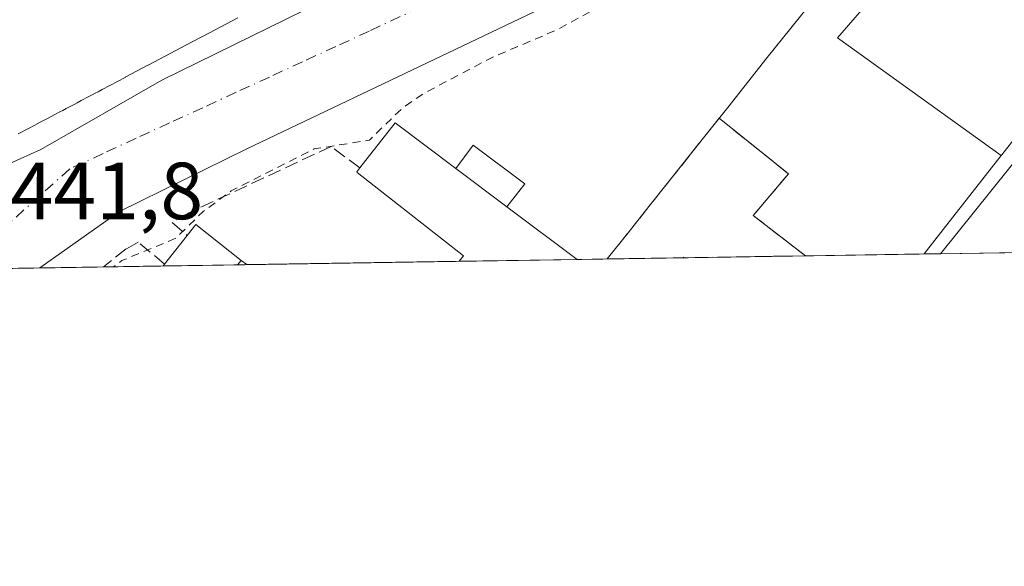
# Model space of a CAD drawing. Units: metres. Extents: x 607268 to 610732, y 4740832 to 4743201.
# Drawn here: x 609638 to 609760, y 4740834 to 4740902 of the extents above; entities that cross this region are included whole.
import ezdxf

# ---------------------------------------------------------------- set-up
doc = ezdxf.new("R2010")
doc.units = ezdxf.units.M
doc.header["$MEASUREMENT"] = 0
for name, pattern in [('DGN Style 2', [1.6480167562047852, 0.988810053722871, -0.6592067024819142]), ('DGN Style 3', [2.307223458686699, 1.648016756204785, -0.6592067024819142]), ('DGN Style 4', [2.6384748266838614, 1.318413404963828, -0.6592067024819142, 0.001648016756204785, -0.6592067024819142])]:
    doc.linetypes.add(name, pattern=pattern)
for name, color, linetype, lineweight in [('Comarca CxS', 21, 'Continuous', 0), ('Comunidad Autónoma CxS', 142, 'Continuous', 0), ('Curva de nivel auxiliar', 30, 'DGN Style 2', 0), ('Edificación Cxs', 1, 'Continuous', 13), ('Edificación ligera Cxs', 1, 'Continuous', 0), ('Elemento construido', 1, 'Continuous', 0), ('Instalación de servicios públicos', 91, 'DGN Style 3', 0), ('Instalación de servicios públicos CxS', 91, 'Continuous', 0), ('Municipio CxS', 4, 'Continuous', 0), ('Muro lineal', 1, 'DGN Style 3', 13), ('Núcleo urbano CxS', 7, 'Continuous', 0), ('Provincia CxS', 1, 'Continuous', 0), ('Rótulo de punto de cota en terreno', 7, 'Continuous', 0), ('Vía urbana Cxs', 4, 'Continuous', 0), ('Vía urbana eje', 4, 'DGN Style 4', 0)]:
    doc.layers.add(name, color=color, linetype=linetype, lineweight=lineweight)
doc.styles.add('Style-Arial', font='txt')

# ---------------------------------------------------------------- blocks, each defined once
blk = doc.blocks.new('*U37')
at = {"layer": 'Vía urbana Cxs', "color": 4, "linetype": 'Continuous', "lineweight": 0}
for points in [[(609784.9676999999, 4740873.1097, 445.7149999999965), (609752.2821000004, 4740872.592499999, 445.2173000000039), (609775.5301000001, 4740901.5101, 452.9450999999972)], [(609762.1700999998, 4740930.920100001, 443.5809000000008), (609759.9429000001, 4740930.388599999, 443.3043000000035), (609756.8492000002, 4740928.9955, 443.2021999999997), (609718.0100999996, 4740910.2401, 446.027700000006), (609666.4101, 4740885.590100001, 443.5385999999999), (609650.6401000004, 4740877.840100001, 447.3119000000006), (609640.7801000001, 4740870.8301, 451.5769), (609640.7774, 4740870.828199999, 451.5755000000063), (609622.3461999996, 4740870.536599999, 450.587400000004)], [(609635.7600999996, 4740883.190099999, 444.9063000000024), (609640.8901000004, 4740885.5101, 447.8312000000006), (609655.8901000004, 4740894.0801, 448.5589000000036), (609695.6901000004, 4740913.6801, 452.3098999999929), (609756.7301000003, 4740942.4101, 443.8975000000065), (609757.4600999998, 4740942.940099999, 444.2005000000063), (609758.0701000001, 4740943.600099999, 444.7324999999983), (609758.5500999996, 4740944.360099999, 445.2872000000062), (609758.9101, 4740945.190099999, 445.8508000000002), (609759.1001000004, 4740946.0801, 446.4817000000039), (609759.1401000004, 4740946.9801, 447.1872000000003), (609759.0301000001, 4740947.860099999, 447.7226999999984), (609758.7500999998, 4740948.7301, 448.0218000000023), (609752.1700999998, 4740960.0001, 449.6199999999953), (609749.7500999998, 4740965.190099999, 449.6438000000053), (609746.9801000003, 4740971.9801, 449.2151000000013), (609743.2500999998, 4740984.470100001, 451.6229000000022), (609742.6051000003, 4740988.172900001, 450.7883000000002), (609742.0484999996, 4740991.3687, 450.0475000000006), (609741.0100999996, 4740997.3301, 450.8539000000019), (609740.3000999996, 4741010.350099999, 447.2715999999928), (609740.5301000001, 4741016.880100001, 448.3867000000028), (609729.2613000004, 4741085.179400001, 449.9061999999976)]]:
    blk.add_polyline3d(points, dxfattribs=at)

msp = doc.modelspace()

# ---------------------------------------------------------------- linework, layer by layer
at = {"layer": 'Comarca CxS', "color": 21, "linetype": 'Continuous', "lineweight": 0, "flags": 128}
msp.add_lwpolyline([(610710.8800008404, 4740887.75998256), (607304.360000815, 4740833.859982559), (607292.8472394014, 4741573.467782397), (607288.7133261574, 4741839.040425517), (607279.5016926292, 4742430.818172098), (607277.3107076683, 4742571.572375851), (607268.3500008141, 4743147.229982536), (608344.1648715809, 4743164.257918278), (609027.6500900722, 4743175.076082904), (609063.2939999986, 4743175.639000001), (610202.5894507482, 4743193.672955357), (610673.7200008405, 4743201.129982539), (610678.3178653083, 4742914.893122413)], close=True, dxfattribs=at)
at = {"layer": 'Comunidad Autónoma CxS', "color": 142, "linetype": 'Continuous', "lineweight": 0, "flags": 128}
msp.add_lwpolyline([(610710.8800008404, 4740887.75998256), (607304.360000815, 4740833.859982559), (607292.8472394014, 4741573.467782397), (607288.7133261574, 4741839.040425517), (607279.5016926292, 4742430.818172098), (607277.3107076683, 4742571.572375851), (607268.3500008141, 4743147.229982536), (608344.1648715809, 4743164.257918278), (609027.6500900722, 4743175.076082904), (609063.2939999986, 4743175.639000001), (610202.5894507482, 4743193.672955357), (610673.7200008405, 4743201.129982539), (610678.3178653083, 4742914.893122413)], close=True, dxfattribs=at)
at = {"layer": 'Curva de nivel auxiliar', "color": 30, "linetype": 'DGN Style 2', "lineweight": 0, "elevation": 442.5, "flags": 128}
msp.add_lwpolyline([(609744.7204999998, 4740968.054500001), (609745.0499999998, 4740967.720100001), (609752.1699999999, 4740954.9001), (609752.7100000001, 4740955.790100001), (609752.6200000001, 4740958.130100001), (609750.7199999997, 4740963.520099999), (609750.6100000005, 4740965.7401), (609751.4000000004, 4740966.4801), (609752.5599999996, 4740966.2601), (609755.79, 4740963.090100001), (609757.5999999996, 4740959.620100001), (609758.54, 4740955.530099999), (609757.8099999996, 4740954.100099999), (609755.4699999997, 4740952.970100001), (609755, 4740952.2601), (609755, 4740951.5001), (609755.4699999997, 4740950.860099999), (609756.2199999997, 4740950.540100001), (609759.1600000003, 4740951.4901), (609760.4100000003, 4740951.140100001), (609761.5700000003, 4740949.170100001), (609762.4000000004, 4740945.9301), (609762.4000000004, 4740943.9301), (609761.8600000005, 4740942.0801), (609758.5199999996, 4740937.720100001), (609758.1600000003, 4740936.390100001), (609758.5300000003, 4740935.780099999), (609759.79, 4740935.4101), (609763.3099999996, 4740935.720100001), (609764.3099999996, 4740935.540100001), (609765.3099999996, 4740934.790100001), (609765.5199999996, 4740934.1601), (609765.1600000003, 4740933.4901), (609763.8899999997, 4740932.5101), (609757.9500000002, 4740929.5801), (609753.4299999997, 4740925.470100001), (609749.1200000001, 4740922.6601), (609742.7699999996, 4740919.960100001), (609739.1600000003, 4740917.640100001), (609722.4100000003, 4740909.040100001), (609715.04, 4740905.870100001), (609704.6500000004, 4740900.2601), (609696.7100000001, 4740896.870100001), (609688.4699999997, 4740892.540100001), (609685.7100000001, 4740890.670100001), (609681.5800000001, 4740886.6601), (609674.7400000002, 4740885.5701), (609664.4800000006, 4740880.370100001), (609660.9500000002, 4740877.780099999), (609657.6200000001, 4740874.5101), (609650.9500000002, 4740871.7401), (609649.9008999999, 4740870.9726)], dxfattribs=at)
at = {"layer": 'Edificación Cxs', "color": 1, "linetype": 'Continuous', "lineweight": 13, "flags": 128}
for points, elevation in [([(609755.1157000001, 4740917.310799999), (609739.5470000004, 4740899.354), (609759.8245000001, 4740884.760199999), (609757.4332999998, 4740881.710100001), (609755.0422999999, 4740878.660300001), (609752.6513, 4740875.610300001), (609750.2603000002, 4740872.560500001), (609721.0447000006, 4740872.098200001), (609720.5473999997, 4740872.090299999), (609720.4812000003, 4740872.142700001), (609720.4386999998, 4740872.0886), (609719.8676000005, 4740872.079600001), (609717.6410999997, 4740872.044399999), (609711.0343000004, 4740871.9398), (609713.6168999998, 4740875.189900001), (609716.1993000006, 4740878.440099999), (609718.7818999998, 4740881.690099999), (609721.3645000001, 4740884.940099999), (609723.9469, 4740888.190099999), (609725.9539000001, 4740890.7159), (609727.9609000003, 4740893.2415), (609730.8547, 4740896.883300001), (609733.7487000005, 4740900.5251), (609736.6425000001, 4740904.1669)], 465.6647999999986), ([(609762.3245000001, 4740887.9495), (609760.0225999998, 4740885.013300001), (609759.9197000006, 4740884.881999999), (609759.8504999997, 4740884.7938), (609759.8245000001, 4740884.760199999), (609739.5470000004, 4740899.354), (609755.1157000001, 4740917.310799999)], 465.8926999999957), ([(609665.3139000004, 4740901.827099999), (609661.7814999997, 4740899.958900001), (609659.6429000003, 4740898.8279), (609656.9036999998, 4740897.3793), (609654.1816999996, 4740895.9397), (609654.1681000004, 4740895.932499999), (609651.3567000004, 4740894.445499999), (609651.3431000002, 4740894.438300001), (609648.5153000001, 4740892.9429), (609647.9924999997, 4740892.666300001), (609647.6215000004, 4740892.470100001), (609647.2402999997, 4740892.2685), (609646.8531, 4740892.0637), (609645.8958999999, 4740891.557499999), (609645.3995000003, 4740891.2949), (609645.0214999998, 4740891.094900001), (609644.6187000005, 4740890.881899999), (609644.0312999999, 4740890.5713), (609643.6171000004, 4740890.352299999), (609643.2729000002, 4740890.170100001), (609642.6517000003, 4740889.841700001), (609641.8180999998, 4740889.400699999), (609640.8359000003, 4740888.881300001), (609640.1451000003, 4740888.515900001), (609639.3718999998, 4740888.106899999), (609638.0903000003, 4740887.429099999)], 467.1646000000043)]:
    msp.add_lwpolyline(points, dxfattribs=dict(at, elevation=elevation))
at = {"layer": 'Edificación Cxs', "color": 1, "linetype": 'Continuous', "lineweight": 13, "elevation": 448.357600000003, "flags": 128}
msp.add_lwpolyline([(609707.3254000006, 4740871.881100001), (609692.6897999998, 4740871.649599999), (609693.2500999998, 4740872.3201), (609680.0900999998, 4740882.6501), (609680.0100999996, 4740882.720100001), (609680.4101, 4740883.2301), (609684.7701000003, 4740888.800100001), (609692.2901, 4740883.1601), (609698.6201, 4740878.4101)], close=True, dxfattribs=at)
at = {"layer": 'Edificación Cxs', "color": 1, "linetype": 'Continuous', "lineweight": 13, "extrusion": (-0.2400204061311567, -0.2597251433722628, 0.9353785621559285), "elevation": -1377245.765465736, "flags": 128}
msp.add_lwpolyline([(-2769870.716965543, 3643994.307765059), (-2769871.295258101, 3644001.84463675), (-2769861.944582648, 3644002.872777572)], dxfattribs=at)
at = {"layer": 'Edificación Cxs', "color": 1, "linetype": 'Continuous', "lineweight": 13, "extrusion": (0.1061931828027748, -0.07968682753762725, 0.9911473237835055), "elevation": -312596.3855035602, "flags": 128}
msp.add_lwpolyline([(4157926.172685192, 2337005.380620416), (4157926.172685192, 2337013.365306509)], dxfattribs=at)
at = {"layer": 'Edificación Cxs', "color": 1, "linetype": 'Continuous', "lineweight": 13, "extrusion": (0.02689980376491481, -0.02017493007122807, 0.9994345264968737), "elevation": -78799.07259841732, "flags": 128}
msp.add_lwpolyline([(4158517.568698063, 2355458.138827005), (4158517.568698063, 2355447.251030244)], dxfattribs=at)
at = {"layer": 'Edificación Cxs', "color": 1, "linetype": 'Continuous', "lineweight": 13, "extrusion": (0.06481925561608756, 0.001025734665622071, 0.9978964936153308), "elevation": 44829.64288676748, "flags": 128}
msp.add_lwpolyline([(4730631.269690597, -683174.5814526014), (4730631.269690596, -683159.9132656088)], dxfattribs=at)
at = {"layer": 'Edificación Cxs', "color": 1, "linetype": 'Continuous', "lineweight": 13, "extrusion": (-0.9136446822193727, -0.01446498048588223, 0.4062562725568737), "elevation": -625453.6204711697, "flags": 128}
msp.add_lwpolyline([(-4730626.042484376, 278583.15076946), (-4730626.042484377, 278566.8860902013)], dxfattribs=at)
at = {"layer": 'Edificación Cxs', "color": 1, "linetype": 'Continuous', "lineweight": 13, "extrusion": (-0.5450245588951982, -0.008616602424144068, 0.8383758013944338), "elevation": -372772.7483159099, "flags": 128}
msp.add_lwpolyline([(-4730641.515190472, 574193.2950958472), (-4730641.515190473, 574190.6390336993)], dxfattribs=at)
at = {"layer": 'Edificación Cxs', "color": 1, "linetype": 'Continuous', "lineweight": 13, "extrusion": (-0.5434608205027505, -0.008587520543790465, 0.8393906069699537), "elevation": -371680.9606895613, "flags": 128}
msp.add_lwpolyline([(-4730647.005676173, 574856.8438187564), (-4730647.005676173, 574855.4413168278)], dxfattribs=at)
at = {"layer": 'Edificación Cxs', "color": 1, "linetype": 'Continuous', "lineweight": 13, "extrusion": (0.5493262660917926, 0.008692394927224678, 0.8355627419003784), "elevation": 376534.4099936596, "flags": 128}
msp.add_lwpolyline([(4730631.816015802, -571850.2186760049), (4730631.816015802, -571815.2491208026)], dxfattribs=at)
at = {"layer": 'Edificación Cxs', "color": 1, "linetype": 'Continuous', "lineweight": 13, "extrusion": (0.8162641757602798, -0.3705011429925354, 0.4432174392006885), "elevation": -1258652.225486383, "flags": 128}
msp.add_lwpolyline([(4568965.899070019, 622818.3420696906), (4568965.233760191, 622818.7013902182), (4568965.228257273, 622818.7041791077)], dxfattribs=at)
at = {"layer": 'Edificación Cxs', "color": 1, "linetype": 'Continuous', "lineweight": 13, "extrusion": (0.2161602232548395, 0.00341785299722434, 0.9763519222920122), "elevation": 148425.2871479382, "flags": 128}
msp.add_lwpolyline([(4730640.079014446, -668257.2524946906), (4730640.079014445, -668256.086375927)], dxfattribs=at)
at = {"layer": 'Edificación Cxs', "color": 1, "linetype": 'Continuous', "lineweight": 13, "extrusion": (-0.06552990825559897, 0.04825384147661706, 0.9966831983668443), "elevation": 189259.0057188806, "flags": 128}
msp.add_lwpolyline([(-4179039.443375587, -2312437.644190721), (-4179039.443375587, -2312436.753301559)], dxfattribs=at)
at = {"layer": 'Edificación Cxs', "color": 1, "linetype": 'Continuous', "lineweight": 13}
for points in [[(609711.0343000004, 4740871.9397, 448.593200000003), (609713.6168999998, 4740875.189900001, 448.355899999995), (609716.1993000006, 4740878.440099999, 447.1411999999983), (609718.7818999998, 4740881.690099999, 447.0228999999963), (609721.3645000001, 4740884.940099999, 447.1505999999936), (609723.9469, 4740888.190099999, 447.1386999999959), (609725.9539000001, 4740890.7159, 447.1690999999992), (609727.9609000003, 4740893.2415, 447.3923999999971), (609730.8547, 4740896.883300001, 447.2336000000069), (609733.7487000005, 4740900.5251, 448.2263999999996), (609736.6425000001, 4740904.1669, 449.5565999999963)], [(609665.3139000004, 4740901.827099999, 457.1545999999944), (609661.7814999997, 4740899.958900001, 456.4801000000007), (609659.6429000003, 4740898.8279, 455.5093999999954), (609656.9036999998, 4740897.3793, 455.6040000000066), (609654.1816999996, 4740895.9397, 456.9643000000069), (609654.1681000004, 4740895.932499999, 456.9655999999959), (609651.3567000004, 4740894.445499999, 455.8864000000031), (609651.3431000002, 4740894.438300001, 455.8778000000021), (609648.5153000001, 4740892.9429, 454.6585000000051), (609647.9924999997, 4740892.666300001, 454.5571000000054), (609647.6215000004, 4740892.470100001, 454.5310999999929), (609647.2402999997, 4740892.2685, 454.7936999999947), (609646.8531, 4740892.0637, 455.107600000003), (609645.8958999999, 4740891.557499999, 455.7225999999937), (609645.3995000003, 4740891.2949, 455.9507000000012), (609645.0214999998, 4740891.094900001, 456.082899999994), (609644.6187000005, 4740890.881899999, 456.1845999999932), (609644.0312999999, 4740890.5713, 456.2600999999996), (609643.6171000004, 4740890.352299999, 456.2612999999984), (609643.2729000002, 4740890.170100001, 456.2287999999971), (609642.6517000003, 4740889.841700001, 456.0964999999997), (609641.8180999998, 4740889.400699999, 455.9005999999936), (609640.8359000003, 4740888.881300001, 455.8987999999954), (609640.1451000003, 4740888.515900001, 456.0469000000012), (609639.3718999998, 4740888.106899999, 456.3592000000062), (609638.0903000003, 4740887.429099999, 457.1870000000054)], [(609762.3245000001, 4740887.9495, 463.3390000000073), (609760.0225999998, 4740885.013300001, 456.7850999999937), (609759.9197000006, 4740884.881999999, 456.4137999999948), (609759.8504999997, 4740884.7938, 456.1606000000029), (609759.8249000004, 4740884.7611, 456.0657000000065), (609757.4332999998, 4740881.710100001, 448.2388999999966), (609755.0422999999, 4740878.660300001, 446.7056000000011), (609752.6513, 4740875.610300001, 446.7238000000071), (609750.2603000002, 4740872.5604, 446.4532000000036)], [(609692.6898999996, 4740871.649499999, 447.8822999999975), (609693.2500999998, 4740872.3201, 447.8576999999932), (609680.0900999998, 4740882.6501, 445.093399999998), (609680.0100999996, 4740882.720100001, 445.0721000000049), (609680.4101, 4740883.2301, 445.3285999999935)]]:
    msp.add_polyline3d(points, dxfattribs=at)
for points in [[(609720.5473999997, 4740872.090299999, 465.343200000003), (609720.4386999998, 4740872.0886, 465.343200000003), (609720.4812000003, 4740872.142700001, 465.343200000003)], [(609666.4051000001, 4740871.233700001, 446.8738000000012), (609665.2666999997, 4740871.215700001, 446.8738000000012), (609665.2701000003, 4740871.220100001, 446.8738000000012), (609665.6901000004, 4740871.7601, 446.8738000000012)]]:
    msp.add_3dface(points, dxfattribs=at)
at = {"layer": 'Edificación ligera Cxs', "color": 1, "linetype": 'Continuous', "lineweight": 0, "extrusion": (0.1061931828027748, -0.07968682753762725, 0.9911473237835055), "elevation": -312596.3855035602, "flags": 128}
msp.add_lwpolyline([(4157926.172685192, 2337005.380620416), (4157926.172685192, 2337013.365306509)], dxfattribs=at)
at = {"layer": 'Edificación ligera Cxs', "color": 1, "linetype": 'Continuous', "lineweight": 0, "elevation": 447.5013999999938, "flags": 128}
msp.add_lwpolyline([(609665.6901000004, 4740871.7601), (609665.2701000003, 4740871.220100001), (609665.2666999997, 4740871.215700001), (609656.0387000004, 4740871.069700001), (609656.2301000003, 4740871.3101), (609659.0301000001, 4740874.850099999), (609660.0800999999, 4740876.190099999)], close=True, dxfattribs=at)
at = {"layer": 'Edificación ligera Cxs', "color": 1, "linetype": 'Continuous', "lineweight": 0, "extrusion": (0.1083175334170739, -0.07207496850676777, 0.9915001315527848), "elevation": -275217.9454526371, "flags": 128}
msp.add_lwpolyline([(4284678.472557914, 2100800.834646225), (4284680.16982589, 2100800.7016774), (4284679.589481534, 2100793.515980603)], dxfattribs=at)
at = {"layer": 'Edificación ligera Cxs', "color": 1, "linetype": 'Continuous', "lineweight": 0, "extrusion": (-0.1659073943052224, -0.209754348483542, 0.9635755547994649), "elevation": -1095134.855113497, "flags": 128}
msp.add_lwpolyline([(-2462895.547996246, 3947450.679329985), (-2462895.547996246, 3947455.363436868)], dxfattribs=at)
at = {"layer": 'Edificación ligera Cxs', "color": 1, "linetype": 'Continuous', "lineweight": 0, "extrusion": (-0.1682477674886207, -0.2114964106911958, 0.9627886356827422), "elevation": -1104820.922107823, "flags": 128}
msp.add_lwpolyline([(-2474328.456270478, 3937589.18664318), (-2474328.456270478, 3937589.505970614)], dxfattribs=at)
at = {"layer": 'Edificación ligera Cxs', "color": 1, "linetype": 'Continuous', "lineweight": 0, "extrusion": (-0.07684419108468636, -0.001216616432125684, 0.9970423712866958), "elevation": -52171.50396226378, "flags": 128}
msp.add_lwpolyline([(-4730625.990251894, 682647.5624718827), (-4730625.990251894, 682638.3059380197)], dxfattribs=at)
at = {"layer": 'Edificación ligera Cxs', "color": 1, "linetype": 'Continuous', "lineweight": 0, "extrusion": (0.8162641757602798, -0.3705011429925354, 0.4432174392006885), "elevation": -1258652.225486383, "flags": 128}
msp.add_lwpolyline([(4568965.899070019, 622818.3420696906), (4568965.233760191, 622818.7013902182), (4568965.228257273, 622818.7041791077)], dxfattribs=at)
at = {"layer": 'Edificación ligera Cxs', "color": 1, "linetype": 'Continuous', "lineweight": 0}
msp.add_polyline3d([(609692.2901, 4740883.1601, 448.357600000003), (609694.4501, 4740886.040100001, 446.4367999999959), (609700.8300999999, 4740881.2601, 445.3711000000039), (609698.6201, 4740878.4101, 447.2975000000006)], dxfattribs=at)
msp.add_3dface([(609698.6201, 4740878.4101, 448.357600000003), (609692.2901, 4740883.1601, 448.357600000003), (609694.4501, 4740886.040100001, 448.357600000003), (609700.8300999999, 4740881.2601, 448.357600000003)], dxfattribs=at)
at = {"layer": 'Elemento construido', "color": 1, "linetype": 'Continuous', "lineweight": 0}
for points in [[(609635.7600999996, 4740883.190099999, 444.9063000000024), (609640.8901000004, 4740885.5101, 447.8312000000006), (609655.8901000004, 4740894.0801, 448.5589000000036), (609695.6901000004, 4740913.6801, 452.3098999999929), (609756.7301000003, 4740942.4101, 443.8975000000065), (609757.4600999998, 4740942.940099999, 444.2005000000063), (609758.0701000001, 4740943.600099999, 444.7324999999983), (609758.5500999996, 4740944.360099999, 445.2872000000062), (609758.9101, 4740945.190099999, 445.8508000000002), (609759.1001000004, 4740946.0801, 446.4817000000039), (609759.1401000004, 4740946.9801, 447.1872000000003), (609759.0301000001, 4740947.860099999, 447.7226999999984), (609758.7500999998, 4740948.7301, 448.0218000000023), (609752.1700999998, 4740960.0001, 449.6199999999953), (609749.7500999998, 4740965.190099999, 449.6438000000053), (609746.9801000003, 4740971.9801, 449.2151000000013), (609743.2500999998, 4740984.470100001, 451.6229000000022), (609741.0100999996, 4740997.3301, 450.8539000000019), (609740.3000999996, 4741010.350099999, 447.2715999999928), (609740.5301000001, 4741016.880100001, 448.3867000000028), (609728.0500999996, 4741092.520099999, 445.293399999995)], [(609640.7773000002, 4740870.828199999, 451.5754000000015), (609640.7801000001, 4740870.8301, 451.5769), (609650.6401000004, 4740877.840100001, 447.3119000000006), (609666.4101, 4740885.590100001, 443.5385999999999), (609718.0100999996, 4740910.2401, 446.027700000006), (609759.5301000001, 4740930.290100001, 443.2507999999943), (609762.1700999998, 4740930.920100001, 443.5809000000008), (609763.5301000001, 4740930.920100001, 443.9894000000059), (609764.8701, 4740930.720100001, 444.5264000000025), (609767.3701, 4740929.690099999, 446.0568999999959), (609769.4401000004, 4740927.960100001, 446.8323999999994), (609770.2600999996, 4740926.880100001, 447.1823000000004), (609778.8000999996, 4740913.190099999, 445.5632000000041), (609779.4401000004, 4740909.5101, 444.2256999999955), (609778.2801000001, 4740905.7601, 444.1823000000004), (609775.5301000001, 4740901.5101, 452.9450999999972), (609752.2821000004, 4740872.592499999, 445.2173000000039)]]:
    msp.add_polyline3d(points, dxfattribs=at)
at = {"layer": 'Instalación de servicios públicos', "color": 91, "linetype": 'DGN Style 3', "lineweight": 0}
msp.add_polyline3d([(609735.5691000001, 4740872.328000001, 448.6303999999946), (609711.0343000004, 4740871.9398, 448.5930999999982), (609713.6168999998, 4740875.189900001, 448.355899999995), (609716.1993000006, 4740878.440099999, 447.1411999999983), (609718.7818999998, 4740881.690099999, 447.0228999999963), (609721.3645000001, 4740884.940099999, 447.1505999999936), (609723.9469, 4740888.190099999, 447.1386999999959), (609724.8800999997, 4740889.364499999, 447.0690999999933), (609733.4781999999, 4740882.485900001, 448.5880999999936), (609729.1125999996, 4740877.3266, 448.6518999999971), (609735.5691000001, 4740872.328000001, 448.6303999999946)], dxfattribs=at)
at = {"layer": 'Instalación de servicios públicos CxS', "color": 91, "linetype": 'Continuous', "lineweight": 0}
msp.add_polyline3d([(609735.5691000001, 4740872.328000001, 448.6303999999946), (609711.0343000004, 4740871.9398, 448.5930999999982), (609713.6168999998, 4740875.189900001, 448.355899999995), (609716.1993000006, 4740878.440099999, 447.1411999999983), (609718.7818999998, 4740881.690099999, 447.0228999999963), (609721.3645000001, 4740884.940099999, 447.1505999999936), (609723.9469, 4740888.190099999, 447.1386999999959), (609724.8800999997, 4740889.364499999, 447.0690999999933), (609733.4781999999, 4740882.485900001, 448.5880999999936), (609729.1125999996, 4740877.3266, 448.6518999999971)], close=True, dxfattribs=at)
at = {"layer": 'Municipio CxS', "color": 4, "linetype": 'Continuous', "lineweight": 0, "flags": 128}
msp.add_lwpolyline([(610678.3178653083, 4742914.893122413), (610710.8800008404, 4740887.75998256), (607304.360000815, 4740833.859982559)], dxfattribs=at)
at = {"layer": 'Muro lineal', "color": 1, "linetype": 'DGN Style 3', "lineweight": 13}
for points in [[(609680.4101, 4740883.2301, 445.3285999999935), (609676.8601000002, 4740885.880100001, 444.3702999999951), (609659.1401000004, 4740877.610099999, 448.1560000000027), (609657.1601, 4740876.470100001, 448.6481000000058), (609659.0301000001, 4740874.850099999, 447.5013999999938)], [(609656.2301000003, 4740871.3101, 446.2486999999965), (609652.9401000004, 4740874.030099999, 447.1809000000067), (609651.4600999998, 4740873.1801, 446.311400000006), (609648.6424000004, 4740870.952600001, 446.3858000000037)]]:
    msp.add_polyline3d(points, dxfattribs=at)
at = {"layer": 'Núcleo urbano CxS', "color": 7, "linetype": 'Continuous', "lineweight": 0, "extrusion": (-0.004542561948179635, -7.188393612358341e-05, 0.9999896799285715), "elevation": -2666.771205946957, "flags": 128}
msp.add_lwpolyline([(609703.0501015111, 4740871.701550741), (609688.4144504314, 4740871.469950741)], dxfattribs=at)
at = {"layer": 'Núcleo urbano CxS', "color": 7, "linetype": 'Continuous', "lineweight": 0, "extrusion": (0.007385583610572313, 0.0001168901193309325, 0.9999727193735994), "elevation": 5500.852606321986, "flags": 128}
msp.add_lwpolyline([(609691.1286865067, 4740871.329092656), (609687.4196852975, 4740871.270392654)], dxfattribs=at)
at = {"layer": 'Núcleo urbano CxS', "color": 7, "linetype": 'Continuous', "lineweight": 0, "extrusion": (0.03366503425134148, 0.000532481088270729, 0.9994330302390185), "elevation": 23493.74777711837, "flags": 128}
msp.add_lwpolyline([(4730636.402663819, -684215.4686680648), (4730636.402663818, -684208.8572932276)], dxfattribs=at)
at = {"layer": 'Núcleo urbano CxS', "color": 7, "linetype": 'Continuous', "lineweight": 0, "extrusion": (0.04342443365183257, 0.0006865214749406064, 0.9990564785087388), "elevation": 30174.34455447804, "flags": 128}
msp.add_lwpolyline([(4730641.515559531, -683920.2781771156), (4730641.515559531, -683918.0492958863)], dxfattribs=at)
at = {"layer": 'Núcleo urbano CxS', "color": 7, "linetype": 'Continuous', "lineweight": 0, "extrusion": (0.04369887753011006, 0.0006905098309914595, 0.999044509168026), "elevation": 30360.58141929206, "flags": 128}
msp.add_lwpolyline([(4730647.004689025, -683875.2448713474), (4730647.004689025, -683874.0664984777)], dxfattribs=at)
at = {"layer": 'Núcleo urbano CxS', "color": 7, "linetype": 'Continuous', "lineweight": 0, "extrusion": (-0.0009923714117802004, -1.570302524773062e-05, 0.9999995074760768), "elevation": -236.2550864887975, "flags": 128}
msp.add_lwpolyline([(609750.3999668114, 4740872.557174594), (609721.1843524186, 4740872.094874592)], dxfattribs=at)
at = {"layer": 'Núcleo urbano CxS', "color": 7, "linetype": 'Continuous', "lineweight": 0, "extrusion": (-0.02190042544551805, -0.0003466285558366127, 0.9997600968302094), "elevation": -14553.92837171974, "flags": 128}
msp.add_lwpolyline([(-4730629.254145058, 684548.0417681558), (-4730629.254145057, 684546.0192297183)], dxfattribs=at)
at = {"layer": 'Núcleo urbano CxS', "color": 7, "linetype": 'Continuous', "lineweight": 0, "extrusion": (0.006597872430405124, 0.0001043968579737823, 0.9999782283533417), "elevation": 4961.324522018786, "flags": 128}
msp.add_lwpolyline([(609750.7224676969, 4740872.331787989), (609736.0850489364, 4740872.100187989)], dxfattribs=at)
at = {"layer": 'Núcleo urbano CxS', "color": 7, "linetype": 'Continuous', "lineweight": 0, "extrusion": (-0.01207210049417712, -0.0001910508309435538, 0.9999271112882372), "elevation": -7823.162777096624, "flags": 128}
msp.add_lwpolyline([(609601.6916197289, 4740869.420000114), (609591.7703964027, 4740869.263000111)], dxfattribs=at)
at = {"layer": 'Núcleo urbano CxS', "color": 7, "linetype": 'Continuous', "lineweight": 0, "extrusion": (-0.03456654572993598, -0.0005467290106287597, 0.999402248848625), "elevation": -23223.15029051753, "flags": 128}
msp.add_lwpolyline([(-4730636.62639947, 684154.1095796844), (-4730636.62639947, 684146.2387911734)], dxfattribs=at)
at = {"layer": 'Núcleo urbano CxS', "color": 7, "linetype": 'Continuous', "lineweight": 0, "extrusion": (-0.05358566462381475, -0.000847668083472401, 0.9985628963693998), "elevation": -36245.21505630782, "flags": 128}
msp.add_lwpolyline([(-4730635.104069271, 683605.8629546587), (-4730635.104069271, 683598.4551835738)], dxfattribs=at)
at = {"layer": 'Núcleo urbano CxS', "color": 7, "linetype": 'Continuous', "lineweight": 0, "extrusion": (-0.07198795244328952, -0.001138951145148908, 0.9974048513483939), "elevation": -48845.72932505959, "flags": 128}
msp.add_lwpolyline([(-4730633.40715509, 682842.205776623), (-4730633.407155089, 682832.9526083857)], dxfattribs=at)
at = {"layer": 'Núcleo urbano CxS', "color": 7, "linetype": 'Continuous', "lineweight": 0, "extrusion": (-0.07713937955103234, -0.001219702013777501, 0.9970195727514477), "elevation": -52369.37588364786, "flags": 128}
msp.add_lwpolyline([(-4730640.078914458, 682535.9091135358), (-4730640.078914458, 682534.7671677528)], dxfattribs=at)
at = {"layer": 'Núcleo urbano CxS', "color": 7, "linetype": 'Continuous', "lineweight": 0, "extrusion": (0.003506831152034223, 5.548800346519631e-05, 0.9999938495092622), "elevation": 2844.740792306019, "flags": 128}
msp.add_lwpolyline([(609687.385324647, 4740871.49884939), (609661.1003629415, 4740871.08294939)], dxfattribs=at)
at = {"layer": 'Núcleo urbano CxS', "color": 7, "linetype": 'Continuous', "lineweight": 0}
msp.add_polyline3d([(609945.6848999998, 4741010.6481, 443.6722000000009), (609915.8169, 4740999.097300001, 443.648000000001), (609909.4929000001, 4740996.590299999, 443.4517999999953), (609892.0762999998, 4740989.6929, 443.4532000000036), (609886.7883000001, 4740987.5997, 443.3684999999969), (609886.3749000002, 4740987.435699999, 443.3708000000043), (609867.2999, 4740980.3411, 443.5651999999973), (609816.8618999999, 4740960.6843, 443.1584000000003), (609807.4612999996, 4741018.327299999, 442.0290999999997), (609751.0839000001, 4741009.4385, 442.9005000000034), (609750.5884999996, 4741014.2761, 442.8690000000061), (609699.2654999997, 4741008.991699999, 442.896900000007), (609645.8541000001, 4740995.0119, 442.2688999999955), (609656.7577000001, 4740973.5165, 442.5672999999952), (609691.2134999996, 4740905.206800001, 442.5089000000008), (609773.2925000006, 4740943.7061, 443.225099999996), (609812.2209999999, 4740873.540899999, 443.4716000000044), (609418.2752, 4740867.307600001, 440.8171000000002)], dxfattribs=at)
at = {"layer": 'Provincia CxS', "color": 1, "linetype": 'Continuous', "lineweight": 0, "flags": 128}
msp.add_lwpolyline([(610710.8800008404, 4740887.75998256), (607304.360000815, 4740833.859982559), (607292.8472394014, 4741573.467782397), (607288.7133261574, 4741839.040425517), (607279.5016926292, 4742430.818172098), (607277.3107076683, 4742571.572375851), (607268.3500008141, 4743147.229982536), (608344.1648715809, 4743164.257918278), (609027.6500900722, 4743175.076082904), (609063.2939999986, 4743175.639000001), (610202.5894507482, 4743193.672955357), (610673.7200008405, 4743201.129982539), (610678.3178653083, 4742914.893122413)], close=True, dxfattribs=at)
at = {"layer": 'Vía urbana Cxs', "color": 4, "linetype": 'Continuous', "lineweight": 0, "extrusion": (-0.01521519801833699, -0.0002407574108110901, 0.9998842131892732), "elevation": -9973.736074966851, "flags": 128}
msp.add_lwpolyline([(609721.1619548029, 4740870.845949358), (609688.4725688563, 4740870.328749343)], dxfattribs=at)
at = {"layer": 'Vía urbana Cxs', "color": 4, "linetype": 'Continuous', "lineweight": 0, "extrusion": (-0.05351993212016063, -0.0008467388019138788, 0.998566422377227), "elevation": -36191.28417784495, "flags": 128}
msp.add_lwpolyline([(-4730633.690804251, 683603.2229243305), (-4730633.690804251, 683584.7629539722)], dxfattribs=at)
at = {"layer": 'Vía urbana Cxs', "color": 4, "linetype": 'Continuous', "lineweight": 0}
for points in [[(609635.7600999996, 4740883.190099999, 444.9063000000024), (609640.8901000004, 4740885.5101, 447.8312000000006), (609655.8901000004, 4740894.0801, 448.5589000000036), (609695.6901000004, 4740913.6801, 452.3098999999929), (609756.7301000003, 4740942.4101, 443.8975000000065), (609757.4600999998, 4740942.940099999, 444.2005000000063), (609758.0701000001, 4740943.600099999, 444.7324999999983), (609758.5500999996, 4740944.360099999, 445.2872000000062), (609758.9101, 4740945.190099999, 445.8508000000002), (609759.1001000004, 4740946.0801, 446.4817000000039), (609759.1401000004, 4740946.9801, 447.1872000000003), (609759.0301000001, 4740947.860099999, 447.7226999999984), (609758.7500999998, 4740948.7301, 448.0218000000023), (609752.1700999998, 4740960.0001, 449.6199999999953), (609749.7500999998, 4740965.190099999, 449.6438000000053), (609746.9801000003, 4740971.9801, 449.2151000000013), (609743.2500999998, 4740984.470100001, 451.6229000000022), (609742.6051000003, 4740988.172900001, 450.7883000000002), (609742.0484999996, 4740991.3687, 450.0475000000006), (609741.0100999996, 4740997.3301, 450.8539000000019), (609740.3000999996, 4741010.350099999, 447.2715999999928), (609740.5301000001, 4741016.880100001, 448.3867000000028), (609729.2613000004, 4741085.179400001, 449.9061999999976)], [(609752.2821000004, 4740872.592599999, 445.2173999999941), (609775.5301000001, 4740901.5101, 452.9450999999972), (609778.2801000001, 4740905.7601, 444.1823000000004), (609779.4401000004, 4740909.5101, 444.2256999999955), (609778.8000999996, 4740913.190099999, 445.5632000000041), (609776.5917999997, 4740916.7301, 447.7942999999942), (609775.164, 4740919.0189, 448.2461000000039), (609770.2600999996, 4740926.880100001, 447.1823000000004), (609769.4401000004, 4740927.960100001, 446.8323999999994), (609767.3701, 4740929.690099999, 446.0568999999959), (609764.8701, 4740930.720100001, 444.5264000000025), (609763.5301000001, 4740930.920100001, 443.9894000000059), (609762.1700999998, 4740930.920100001, 443.5809000000008), (609759.9429000001, 4740930.388599999, 443.3043000000035)], [(609756.8492000002, 4740928.9955, 443.2021999999997), (609718.0100999996, 4740910.2401, 446.027700000006), (609666.4101, 4740885.590100001, 443.5385999999999), (609650.6401000004, 4740877.840100001, 447.3119000000006), (609640.7801000001, 4740870.8301, 451.5769), (609640.7774, 4740870.828299999, 451.5755000000063)]]:
    msp.add_polyline3d(points, dxfattribs=at)
at = {"layer": 'Vía urbana eje', "color": 4, "linetype": 'DGN Style 4', "lineweight": 0}
msp.add_polyline3d([(609690.3501000004, 4740904.290100001, 445.1432999999961), (609681.5701000001, 4740900.170100001, 444.2372999999934), (609677.4401000004, 4740898.270099999, 443.7200000000012), (609673.3201000001, 4740896.380100001, 442.850099999996), (609669.2100999998, 4740894.4801, 442.5016000000033), (609665.0800999999, 4740892.590100001, 442.4449000000022), (609660.9600999998, 4740890.6801, 442.6064000000042), (609656.8300999999, 4740888.790100001, 442.6996999999974), (609652.7100999998, 4740886.9001, 442.9483000000037), (609648.6001000004, 4740885.0001, 443.1638999999996), (609644.4801000003, 4740883.090100001, 442.9986999999965), (609640.8501000004, 4740879.840100001, 444.3120999999956), (609637.2301000003, 4740876.590100001, 447.4324999999953)], dxfattribs=at)

# ---------------------------------------------------------------- block references
at = {"layer": 'Vía urbana Cxs', "color": 4, "linetype": 'Continuous', "lineweight": 0}
msp.add_blockref('*U37', (0, 0), dxfattribs=at)

# ---------------------------------------------------------------- texts
at = {"layer": 'Rótulo de punto de cota en terreno', "color": 7, "linetype": 'Continuous', "lineweight": 0, "style": 'Style-Arial'}
msp.add_text('441,8', height=7.000000000000002, dxfattribs=at).set_placement((609637.1478000004, 4740876.867799999))

doc.saveas('drawing.dxf')
